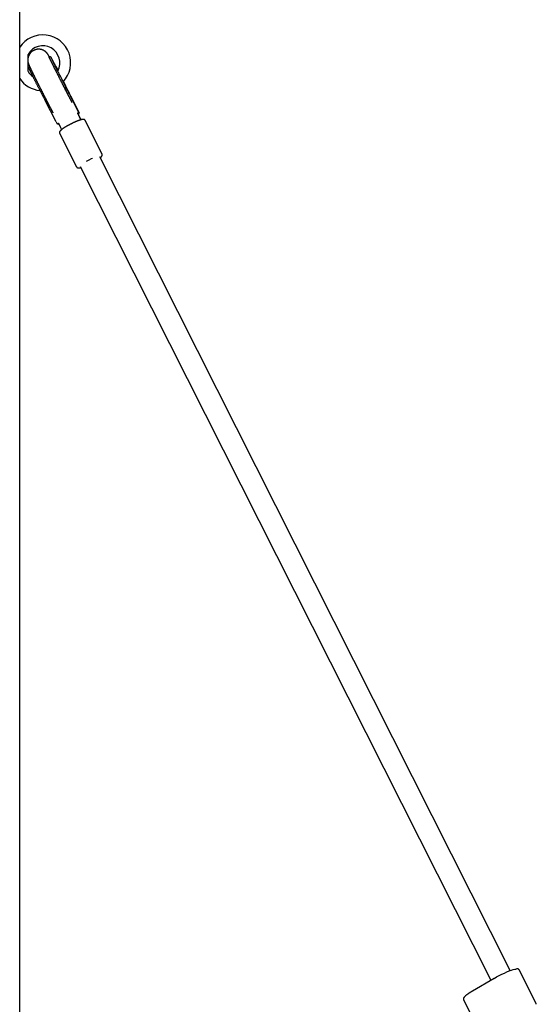
# Model space of a CAD drawing. Extents: x -3604 to 9487, y -2919 to 3372.
# Drawn here: x 2103 to 2483, y 129 to 853 of the extents above; entities that cross this region are included whole.
import ezdxf

# ---------------------------------------------------------------- set-up
doc = ezdxf.new("R2010")
doc.units = 0

msp = doc.modelspace()

# ---------------------------------------------------------------- linework, layer by layer
at = {"color": 7, "linetype": 'Continuous'}
for p, q in [((2102.65, -1452.17), (2102.65, 1096.25)), ((2108.65, 827.18), (2108.65, 815.49)), ((2124.89, 825.78), (2124.35, 825.51)), ((2110.07, 818.26), (2109.73, 818.09)), ((2135.46, 806.53), (2134.85, 807.76)), ((2146, 785.25), (2139.36, 798.73)), ((2145.98, 785.13), (2140.02, 796.95)), ((2140.22, 796.63), (2146.29, 784.63)), ((2129.42, 777.96), (2121.08, 794.14)), ((2145.25, 784.2), (2145.76, 784.46)), ((2147.77, 779.43), (2145.34, 784.25)), ((2145.62, 783.73), (2146.07, 783.96)), ((2146.07, 783.96), (2146.07, 783.96)), ((2130.24, 776.49), (2130.07, 776.82)), ((2130.6, 776.77), (2131.1, 777.03)), ((2130.91, 776.27), (2131.33, 776.48)), ((2130.91, 776.27), (2130.91, 776.27)), ((2147.77, 779.43), (2147.05, 780.86)), ((2147.77, 779.43), (2147.16, 780.65)), ((2163.28, 754.25), (2150.8, 778.98)), ((2132.05, 769.51), (2144.53, 744.79)), ((2132.76, 773.65), (2133.49, 772.22)), ((2132.76, 773.65), (2133.49, 772.22)), ((2463.44, 154.13), (2161.49, 752.24)), ((2161.83, 751.57), (2162.26, 751.96)), ((2147.21, 745.03), (2449.12, 146.99)), ((2482.41, 129.88), (2469.92, 154.61)), ((2451.53, 148.4), (2435.66, 139.09)), ((2451.53, 148.4), (2451.59, 148.42)), ((2429.06, 132.68), (2441.06, 108.92))]:
    msp.add_line(p, q, dxfattribs=at)
for points in [[(2124.54, 825.6), (2124.48, 825.7), (2124.43, 825.79), (2124.38, 825.89), (2124.33, 825.98), (2124.28, 826.07), (2124.23, 826.16), (2124.19, 826.24), (2124.14, 826.32), (2124.1, 826.4), (2124.05, 826.48), (2124.01, 826.56), (2123.97, 826.63), (2123.93, 826.7), (2123.89, 826.77), (2123.85, 826.83), (2123.81, 826.9), (2123.77, 826.96), (2123.74, 827.03), (2123.7, 827.09), (2123.66, 827.15), (2123.62, 827.22), (2123.59, 827.28), (2123.55, 827.34), (2123.51, 827.4), (2123.47, 827.45), (2123.44, 827.51), (2123.4, 827.57), (2123.36, 827.63), (2123.32, 827.68), (2123.29, 827.74), (2123.25, 827.79), (2123.21, 827.85), (2123.17, 827.91), (2123.13, 827.97), (2123.08, 828.02), (2123.04, 828.08), (2122.99, 828.14), (2122.95, 828.2), (2122.9, 828.26), (2122.85, 828.32), (2122.8, 828.39), (2122.74, 828.45), (2122.69, 828.52), (2122.63, 828.58), (2122.57, 828.65), (2122.51, 828.72), (2122.44, 828.79), (2122.37, 828.86), (2122.3, 828.94), (2122.22, 829.01), (2122.15, 829.09), (2122.07, 829.16), (2121.98, 829.24), (2121.9, 829.32), (2121.81, 829.39), (2121.71, 829.47), (2121.62, 829.55), (2121.52, 829.63), (2121.41, 829.71), (2121.31, 829.79), (2121.2, 829.86), (2121.09, 829.94), (2120.97, 830.02), (2120.85, 830.09), (2120.73, 830.17), (2120.61, 830.24), (2120.48, 830.31), (2120.35, 830.38), (2120.21, 830.45), (2120.08, 830.52), (2119.94, 830.58), (2119.8, 830.65), (2119.65, 830.71), (2119.5, 830.77), (2119.35, 830.82), (2119.2, 830.88), (2119.04, 830.93), (2118.89, 830.98), (2118.72, 831.02), (2118.56, 831.07), (2118.4, 831.11), (2118.23, 831.14), (2118.06, 831.18), (2117.89, 831.21), (2117.72, 831.23), (2117.54, 831.26), (2117.36, 831.27), (2117.19, 831.29), (2117.01, 831.3), (2116.83, 831.31), (2116.65, 831.31), (2116.47, 831.31), (2116.28, 831.3), (2116.1, 831.29), (2115.92, 831.28), (2115.74, 831.26), (2115.55, 831.24), (2115.37, 831.21), (2115.19, 831.18), (2115, 831.15), (2114.82, 831.11), (2114.64, 831.06), (2114.46, 831.01), (2114.28, 830.96), (2114.1, 830.9), (2113.92, 830.84), (2113.74, 830.78), (2113.56, 830.71), (2113.39, 830.63), (2113.21, 830.55), (2113.04, 830.47), (2112.87, 830.39), (2112.71, 830.29), (2112.54, 830.2), (2112.38, 830.1), (2112.22, 830), (2112.06, 829.89), (2111.91, 829.78), (2111.76, 829.67), (2111.61, 829.56), (2111.46, 829.44), (2111.32, 829.32), (2111.19, 829.19), (2111.05, 829.07), (2110.92, 828.94), (2110.79, 828.81), (2110.67, 828.67), (2110.55, 828.54), (2110.44, 828.41), (2110.33, 828.27), (2110.22, 828.13), (2110.12, 827.99), (2110.02, 827.85), (2109.92, 827.71), (2109.83, 827.57), (2109.75, 827.43), (2109.66, 827.28), (2109.58, 827.14), (2109.51, 827), (2109.43, 826.85), (2109.36, 826.71), (2109.3, 826.56), (2109.24, 826.42), (2109.18, 826.28), (2109.12, 826.14), (2109.07, 826), (2109.02, 825.86), (2108.97, 825.72), (2108.93, 825.58), (2108.89, 825.44), (2108.85, 825.3), (2108.82, 825.17), (2108.79, 825.03), (2108.77, 824.9), (2108.74, 824.76), (2108.72, 824.63), (2108.7, 824.5), (2108.68, 824.37), (2108.67, 824.24), (2108.65, 824.1)], [(2141.18, 792.24), (2141.12, 792.33), (2141.07, 792.43), (2141.02, 792.53), (2140.96, 792.64), (2140.9, 792.74), (2140.85, 792.85), (2140.79, 792.96), (2140.72, 793.08), (2140.66, 793.21), (2140.59, 793.34), (2140.52, 793.47), (2140.44, 793.61), (2140.36, 793.76), (2140.28, 793.91), (2140.2, 794.07), (2140.11, 794.24), (2140.02, 794.41), (2139.93, 794.59), (2139.83, 794.78), (2139.73, 794.97), (2139.63, 795.16), (2139.52, 795.36), (2139.42, 795.56), (2139.31, 795.77), (2139.2, 795.98), (2139.09, 796.19), (2138.98, 796.41), (2138.86, 796.63), (2138.75, 796.85), (2138.63, 797.07), (2138.51, 797.3), (2138.39, 797.53), (2138.27, 797.76), (2138.15, 798), (2138.03, 798.24), (2137.9, 798.48), (2137.77, 798.72), (2137.65, 798.97), (2137.52, 799.21), (2137.39, 799.46), (2137.26, 799.72), (2137.13, 799.97), (2137, 800.23), (2136.87, 800.48), (2136.73, 800.74), (2136.6, 801), (2136.46, 801.27), (2136.33, 801.53), (2136.19, 801.8), (2136.05, 802.07), (2135.91, 802.34), (2135.77, 802.61), (2135.63, 802.88), (2135.49, 803.16), (2135.35, 803.43), (2135.21, 803.71), (2135.07, 803.99), (2134.93, 804.26), (2134.78, 804.54), (2134.64, 804.82), (2134.5, 805.1), (2134.35, 805.39), (2134.21, 805.67), (2134.06, 805.95), (2133.92, 806.24), (2133.78, 806.52), (2133.63, 806.81), (2133.49, 807.09), (2133.34, 807.38), (2133.2, 807.66), (2133.05, 807.95), (2132.91, 808.23), (2132.76, 808.52), (2132.62, 808.8), (2132.47, 809.09), (2132.33, 809.37), (2132.18, 809.66), (2132.04, 809.94), (2131.9, 810.23), (2131.75, 810.51), (2131.61, 810.8), (2131.47, 811.08), (2131.32, 811.36), (2131.18, 811.64), (2131.04, 811.92), (2130.9, 812.2), (2130.76, 812.48), (2130.62, 812.76), (2130.48, 813.03), (2130.34, 813.31), (2130.21, 813.58), (2130.07, 813.85), (2129.93, 814.13), (2129.8, 814.4), (2129.66, 814.66), (2129.53, 814.93), (2129.4, 815.2), (2129.27, 815.46), (2129.13, 815.72), (2129, 815.98), (2128.88, 816.24), (2128.75, 816.5), (2128.62, 816.75), (2128.5, 817), (2128.37, 817.25), (2128.25, 817.5), (2128.13, 817.74), (2128.01, 817.99), (2127.89, 818.23), (2127.77, 818.47), (2127.65, 818.7), (2127.54, 818.93), (2127.42, 819.17), (2127.31, 819.39), (2127.2, 819.62), (2127.09, 819.84), (2126.98, 820.06), (2126.87, 820.28), (2126.77, 820.49), (2126.66, 820.7), (2126.56, 820.91), (2126.46, 821.11), (2126.36, 821.31), (2126.27, 821.51), (2126.17, 821.71), (2126.08, 821.9), (2125.99, 822.08), (2125.9, 822.27), (2125.81, 822.45), (2125.72, 822.63), (2125.64, 822.8), (2125.55, 822.97), (2125.47, 823.14), (2125.4, 823.3), (2125.32, 823.46), (2125.24, 823.61), (2125.17, 823.76), (2125.1, 823.91), (2125.03, 824.05), (2124.97, 824.19), (2124.9, 824.32), (2124.84, 824.45), (2124.78, 824.57), (2124.73, 824.69), (2124.67, 824.81), (2124.62, 824.91), (2124.57, 825.02), (2124.53, 825.12), (2124.48, 825.21), (2124.44, 825.3), (2124.41, 825.38), (2124.37, 825.45), (2124.34, 825.53), (2124.31, 825.59), (2124.28, 825.65), (2124.26, 825.7), (2124.23, 825.75), (2124.21, 825.8), (2124.19, 825.84), (2124.18, 825.88), (2124.16, 825.91), (2124.15, 825.94), (2124.14, 825.97), (2124.13, 825.99), (2124.12, 826.01), (2124.11, 826.03), (2124.11, 826.04), (2124.1, 826.05), (2124.1, 826.06), (2124.1, 826.06), (2124.1, 826.07), (2124.1, 826.07), (2124.1, 826.06), (2124.1, 826.06), (2124.1, 826.06), (2124.1, 826.05)], [(2125.34, 825.78), (2125.34, 825.79), (2125.33, 825.79), (2125.33, 825.79), (2125.32, 825.79), (2125.32, 825.8), (2125.31, 825.8), (2125.31, 825.8), (2125.3, 825.81), (2125.29, 825.81), (2125.28, 825.81), (2125.26, 825.82), (2125.25, 825.82), (2125.24, 825.82), (2125.22, 825.83), (2125.21, 825.83), (2125.19, 825.83), (2125.17, 825.84), (2125.15, 825.84), (2125.13, 825.84), (2125.12, 825.84), (2125.1, 825.84), (2125.08, 825.84), (2125.06, 825.84), (2125.04, 825.83), (2125.02, 825.83), (2125, 825.82), (2124.98, 825.82), (2124.97, 825.81), (2124.95, 825.8), (2124.93, 825.79), (2124.91, 825.78), (2124.9, 825.78)], [(2130.71, 815.87), (2130.62, 816.04), (2130.54, 816.21), (2130.45, 816.38), (2130.36, 816.56), (2130.26, 816.74), (2130.17, 816.93), (2130.07, 817.12), (2129.96, 817.32), (2129.86, 817.53), (2129.74, 817.75), (2129.63, 817.97), (2129.51, 818.21), (2129.38, 818.45), (2129.25, 818.7), (2129.12, 818.95), (2128.99, 819.21), (2128.85, 819.48), (2128.71, 819.75), (2128.56, 820.02), (2128.42, 820.3), (2128.28, 820.57), (2128.13, 820.84), (2127.99, 821.11), (2127.86, 821.37), (2127.73, 821.62), (2127.6, 821.87), (2127.47, 822.1), (2127.35, 822.33), (2127.24, 822.55), (2127.13, 822.76), (2127.02, 822.97), (2126.91, 823.16), (2126.81, 823.35), (2126.72, 823.53), (2126.62, 823.7), (2126.54, 823.87), (2126.45, 824.02), (2126.37, 824.17), (2126.3, 824.31), (2126.22, 824.44), (2126.16, 824.57), (2126.09, 824.68), (2126.03, 824.79), (2125.98, 824.89), (2125.93, 824.98), (2125.88, 825.06), (2125.84, 825.14), (2125.8, 825.21), (2125.76, 825.27), (2125.73, 825.32), (2125.7, 825.37), (2125.67, 825.42), (2125.65, 825.45), (2125.63, 825.48), (2125.62, 825.51), (2125.6, 825.53), (2125.6, 825.54), (2125.59, 825.55), (2125.58, 825.55), (2125.58, 825.55), (2125.58, 825.55), (2125.58, 825.54), (2125.58, 825.54), (2125.58, 825.53)], [(2125.58, 825.51), (2125.58, 825.51), (2125.58, 825.51), (2125.58, 825.5), (2125.58, 825.49), (2125.58, 825.48), (2125.59, 825.47), (2125.59, 825.44), (2125.6, 825.42), (2125.62, 825.38), (2125.63, 825.34), (2125.65, 825.3), (2125.68, 825.24), (2125.7, 825.18), (2125.73, 825.11), (2125.76, 825.04), (2125.8, 824.96), (2125.84, 824.88), (2125.88, 824.79), (2125.92, 824.7), (2125.97, 824.59), (2126.02, 824.49), (2126.07, 824.38), (2126.13, 824.26), (2126.18, 824.13), (2126.25, 824), (2126.31, 823.87), (2126.38, 823.72), (2126.45, 823.58), (2126.52, 823.42), (2126.6, 823.26), (2126.68, 823.1), (2126.76, 822.93), (2126.84, 822.75), (2126.93, 822.57), (2127.02, 822.39), (2127.12, 822.19), (2127.21, 821.99), (2127.31, 821.79), (2127.41, 821.58), (2127.52, 821.37), (2127.63, 821.15), (2127.74, 820.92), (2127.85, 820.69), (2127.96, 820.46), (2128.08, 820.22), (2128.21, 819.97), (2128.33, 819.72), (2128.46, 819.46), (2128.59, 819.19), (2128.72, 818.92), (2128.86, 818.65), (2129, 818.37), (2129.14, 818.08), (2129.28, 817.79), (2129.43, 817.5), (2129.58, 817.19), (2129.73, 816.89), (2129.89, 816.58), (2130.04, 816.27), (2130.2, 815.96), (2130.35, 815.65), (2130.51, 815.34), (2130.66, 815.03), (2130.81, 814.73), (2130.96, 814.44), (2131.1, 814.14), (2131.25, 813.86), (2131.39, 813.58), (2131.52, 813.31), (2131.66, 813.05), (2131.78, 812.79), (2131.91, 812.54), (2132.03, 812.3), (2132.15, 812.07), (2132.26, 811.84), (2132.37, 811.62), (2132.48, 811.41), (2132.59, 811.19), (2132.7, 810.98), (2132.8, 810.77)], [(2108.65, 822.54), (2108.66, 822.47), (2108.66, 822.4), (2108.67, 822.33), (2108.67, 822.27), (2108.68, 822.2), (2108.69, 822.13), (2108.7, 822.06), (2108.71, 821.99), (2108.72, 821.92), (2108.73, 821.86), (2108.74, 821.79), (2108.76, 821.72), (2108.77, 821.65), (2108.79, 821.58), (2108.8, 821.51), (2108.82, 821.44), (2108.84, 821.37), (2108.85, 821.3), (2108.87, 821.24), (2108.89, 821.17), (2108.91, 821.11), (2108.92, 821.04), (2108.94, 820.98), (2108.96, 820.92), (2108.98, 820.86), (2108.99, 820.81), (2109.01, 820.75), (2109.03, 820.7), (2109.05, 820.65), (2109.06, 820.6), (2109.08, 820.55), (2109.1, 820.5), (2109.12, 820.45), (2109.13, 820.4), (2109.15, 820.36), (2109.17, 820.31), (2109.19, 820.27), (2109.2, 820.22), (2109.22, 820.17), (2109.24, 820.12), (2109.26, 820.07), (2109.28, 820.02), (2109.3, 819.97), (2109.32, 819.92), (2109.35, 819.86), (2109.37, 819.81), (2109.4, 819.75), (2109.42, 819.69), (2109.45, 819.62), (2109.48, 819.56), (2109.51, 819.49), (2109.54, 819.42), (2109.57, 819.34), (2109.61, 819.26), (2109.65, 819.18), (2109.69, 819.09), (2109.73, 819), (2109.77, 818.9), (2109.82, 818.8), (2109.87, 818.7), (2109.92, 818.59), (2109.97, 818.48), (2110.03, 818.36), (2110.08, 818.24), (2110.14, 818.11), (2110.21, 817.98), (2110.27, 817.84), (2110.34, 817.7), (2110.4, 817.56), (2110.48, 817.41), (2110.55, 817.26), (2110.62, 817.1), (2110.7, 816.94), (2110.78, 816.78), (2110.86, 816.61), (2110.94, 816.44), (2111.02, 816.27), (2111.11, 816.09), (2111.2, 815.91), (2111.29, 815.73), (2111.38, 815.54), (2111.47, 815.35), (2111.57, 815.15), (2111.66, 814.95), (2111.76, 814.75), (2111.86, 814.55), (2111.96, 814.34), (2112.07, 814.13), (2112.17, 813.91), (2112.28, 813.7), (2112.39, 813.48), (2112.49, 813.26), (2112.6, 813.03), (2112.72, 812.81), (2112.83, 812.58), (2112.94, 812.35), (2113.06, 812.11), (2113.18, 811.87), (2113.3, 811.63), (2113.42, 811.39), (2113.54, 811.15), (2113.66, 810.9), (2113.78, 810.65), (2113.91, 810.4), (2114.03, 810.15), (2114.16, 809.9), (2114.29, 809.64), (2114.42, 809.38), (2114.55, 809.12), (2114.68, 808.86), (2114.81, 808.59), (2114.94, 808.33), (2115.08, 808.06), (2115.21, 807.79), (2115.35, 807.52), (2115.48, 807.25), (2115.62, 806.97), (2115.76, 806.7), (2115.9, 806.42), (2116.04, 806.15), (2116.18, 805.87), (2116.32, 805.59), (2116.46, 805.31), (2116.6, 805.02), (2116.74, 804.74), (2116.89, 804.46), (2117.03, 804.17), (2117.17, 803.89), (2117.32, 803.6), (2117.46, 803.32), (2117.61, 803.03), (2117.75, 802.74), (2117.9, 802.45), (2118.04, 802.17), (2118.19, 801.88), (2118.34, 801.59), (2118.48, 801.3), (2118.63, 801.01), (2118.77, 800.72), (2118.92, 800.43), (2119.07, 800.15), (2119.21, 799.86), (2119.36, 799.57), (2119.51, 799.28), (2119.65, 798.99), (2119.8, 798.71), (2119.95, 798.42), (2120.09, 798.13), (2120.24, 797.85), (2120.38, 797.56), (2120.53, 797.28), (2120.67, 797), (2120.82, 796.72), (2120.96, 796.43), (2121.1, 796.15), (2121.25, 795.88), (2121.39, 795.6), (2121.53, 795.32), (2121.67, 795.05), (2121.81, 794.77), (2121.95, 794.5), (2122.09, 794.23), (2122.23, 793.96), (2122.37, 793.69), (2122.5, 793.43), (2122.64, 793.16), (2122.77, 792.9), (2122.91, 792.64), (2123.04, 792.38), (2123.17, 792.12), (2123.31, 791.87), (2123.44, 791.62), (2123.57, 791.37), (2123.69, 791.12), (2123.82, 790.87), (2123.95, 790.63), (2124.07, 790.39), (2124.2, 790.15), (2124.32, 789.91), (2124.44, 789.68), (2124.56, 789.44), (2124.68, 789.22), (2124.8, 788.99), (2124.92, 788.77), (2125.03, 788.54), (2125.15, 788.33), (2125.26, 788.11), (2125.37, 787.9), (2125.48, 787.7), (2125.58, 787.49), (2125.69, 787.3), (2125.79, 787.1), (2125.88, 786.92), (2125.98, 786.73), (2126.07, 786.56), (2126.16, 786.39), (2126.25, 786.22), (2126.34, 786.06), (2126.42, 785.9), (2126.5, 785.75), (2126.58, 785.6), (2126.65, 785.46), (2126.73, 785.33), (2126.8, 785.19), (2126.87, 785.06), (2126.94, 784.93), (2127.01, 784.8), (2127.07, 784.67)], [(2109.74, 818.09), (2109.73, 818.08), (2109.71, 818.08), (2109.7, 818.07), (2109.69, 818.07), (2109.68, 818.06), (2109.66, 818.05), (2109.65, 818.05), (2109.64, 818.04), (2109.63, 818.03), (2109.62, 818.02), (2109.6, 818.01), (2109.59, 817.99), (2109.58, 817.98), (2109.57, 817.97), (2109.56, 817.95), (2109.55, 817.94), (2109.54, 817.92), (2109.53, 817.9), (2109.52, 817.89), (2109.51, 817.87), (2109.5, 817.85), (2109.5, 817.84), (2109.49, 817.82), (2109.48, 817.81), (2109.48, 817.79), (2109.47, 817.78), (2109.47, 817.76), (2109.47, 817.75), (2109.46, 817.74), (2109.46, 817.72), (2109.46, 817.71), (2109.46, 817.69)], [(2140.02, 796.95), (2139.68, 797.56), (2139.18, 798.48), (2138.55, 799.68), (2137.8, 801.11), (2136.95, 802.75), (2136.02, 804.55), (2135.04, 806.47), (2134.04, 808.44), (2133.04, 810.41), (2132.07, 812.34), (2131.15, 814.17), (2130.32, 815.85), (2129.59, 817.33), (2128.98, 818.58), (2128.51, 819.57), (2128.19, 820.25), (2128.04, 820.62), (2128.05, 820.67), (2128.22, 820.4), (2128.56, 819.8), (2129.04, 818.91), (2129.66, 817.73), (2130.41, 816.31), (2130.77, 815.62)], [(2116.75, 802.63), (2116.54, 803.05), (2116.32, 803.48), (2116.11, 803.9), (2115.9, 804.33), (2115.69, 804.75), (2115.48, 805.16), (2115.27, 805.57), (2115.06, 805.98), (2114.86, 806.39), (2114.66, 806.78), (2114.46, 807.18), (2114.27, 807.56), (2114.08, 807.95), (2113.89, 808.32), (2113.71, 808.69), (2113.53, 809.06), (2113.35, 809.42), (2113.17, 809.77), (2113, 810.11), (2112.83, 810.45), (2112.67, 810.78), (2112.51, 811.11), (2112.35, 811.43), (2112.2, 811.73), (2112.05, 812.04), (2111.91, 812.33), (2111.77, 812.61), (2111.63, 812.89), (2111.5, 813.16), (2111.37, 813.42), (2111.25, 813.68), (2111.13, 813.92), (2111.01, 814.16), (2110.9, 814.39), (2110.79, 814.61), (2110.69, 814.83), (2110.59, 815.03), (2110.49, 815.23), (2110.4, 815.42), (2110.32, 815.6), (2110.24, 815.77), (2110.16, 815.93), (2110.09, 816.08), (2110.02, 816.22), (2109.96, 816.36), (2109.9, 816.48), (2109.85, 816.6), (2109.8, 816.71), (2109.75, 816.8), (2109.71, 816.89), (2109.68, 816.98), (2109.65, 817.05), (2109.62, 817.11), (2109.59, 817.17), (2109.57, 817.22), (2109.56, 817.26), (2109.55, 817.29), (2109.54, 817.31), (2109.53, 817.33), (2109.53, 817.34), (2109.53, 817.35), (2109.53, 817.35), (2109.54, 817.35), (2109.54, 817.35)], [(2140.13, 796.73), (2140.13, 796.73), (2140.14, 796.72), (2140.14, 796.72), (2140.14, 796.72), (2140.14, 796.72), (2140.15, 796.71), (2140.15, 796.71), (2140.15, 796.71), (2140.15, 796.71), (2140.16, 796.7), (2140.16, 796.7), (2140.16, 796.7), (2140.16, 796.69), (2140.17, 796.69), (2140.17, 796.69), (2140.17, 796.69), (2140.17, 796.68), (2140.18, 796.68), (2140.18, 796.68), (2140.18, 796.67), (2140.19, 796.67), (2140.19, 796.67), (2140.19, 796.66), (2140.2, 796.66), (2140.2, 796.66), (2140.2, 796.65), (2140.21, 796.65), (2140.21, 796.64), (2140.21, 796.64), (2140.22, 796.63), (2140.22, 796.63), (2140.22, 796.63)], [(2147.05, 780.86), (2146.98, 780.98), (2146.92, 781.1), (2146.86, 781.23), (2146.8, 781.35), (2146.73, 781.47), (2146.67, 781.6), (2146.6, 781.73), (2146.54, 781.86), (2146.47, 782), (2146.4, 782.13), (2146.33, 782.27), (2146.26, 782.42), (2146.18, 782.56), (2146.11, 782.71), (2146.03, 782.85), (2145.96, 783), (2145.88, 783.16), (2145.8, 783.31), (2145.72, 783.46), (2145.64, 783.62), (2145.56, 783.77), (2145.48, 783.93), (2145.4, 784.08), (2145.32, 784.24)], [(2147.16, 780.64), (2147.08, 780.8), (2147, 780.95), (2146.93, 781.1), (2146.85, 781.25), (2146.77, 781.41), (2146.7, 781.56), (2146.62, 781.71), (2146.55, 781.86), (2146.47, 782.01), (2146.4, 782.16), (2146.32, 782.31), (2146.25, 782.45), (2146.18, 782.6), (2146.11, 782.73), (2146.04, 782.87), (2145.98, 783), (2145.91, 783.12), (2145.86, 783.24), (2145.8, 783.35), (2145.75, 783.46), (2145.7, 783.56), (2145.65, 783.65), (2145.61, 783.74), (2145.57, 783.82), (2145.54, 783.89), (2145.5, 783.95), (2145.47, 784.01), (2145.45, 784.07), (2145.42, 784.12), (2145.4, 784.16), (2145.38, 784.21), (2145.35, 784.26)], [(2145.75, 784.46), (2145.77, 784.47), (2145.79, 784.49), (2145.81, 784.5), (2145.82, 784.51), (2145.84, 784.52), (2145.86, 784.53), (2145.87, 784.55), (2145.89, 784.56), (2145.9, 784.58), (2145.92, 784.59), (2145.93, 784.61), (2145.94, 784.63), (2145.95, 784.64), (2145.97, 784.66), (2145.98, 784.68), (2145.98, 784.7), (2145.99, 784.72), (2146, 784.74), (2146.01, 784.76), (2146.01, 784.78), (2146.02, 784.8), (2146.02, 784.82), (2146.03, 784.84), (2146.03, 784.86), (2146.03, 784.88), (2146.03, 784.89), (2146.03, 784.91), (2146.03, 784.93), (2146.03, 784.95), (2146.03, 784.97), (2146.03, 784.99), (2146.02, 785), (2146.02, 785.02), (2146.01, 785.04), (2146.01, 785.05), (2146, 785.07), (2146, 785.08), (2145.99, 785.1), (2145.99, 785.11), (2145.98, 785.13)], [(2145.76, 784.46), (2145.76, 784.46), (2145.75, 784.46)], [(2146.1, 783.98), (2146.11, 783.99), (2146.12, 783.99), (2146.14, 784), (2146.15, 784.01), (2146.16, 784.02), (2146.17, 784.02), (2146.18, 784.03), (2146.2, 784.04), (2146.21, 784.05), (2146.22, 784.06), (2146.23, 784.08), (2146.24, 784.09), (2146.25, 784.1), (2146.26, 784.11), (2146.27, 784.13), (2146.27, 784.14), (2146.28, 784.16), (2146.29, 784.17), (2146.3, 784.19), (2146.3, 784.2), (2146.31, 784.22), (2146.32, 784.23), (2146.32, 784.25), (2146.33, 784.26), (2146.33, 784.27), (2146.33, 784.29), (2146.34, 784.3), (2146.34, 784.32), (2146.34, 784.33), (2146.34, 784.34), (2146.34, 784.36), (2146.35, 784.37), (2146.35, 784.38), (2146.35, 784.39), (2146.35, 784.4), (2146.35, 784.42), (2146.35, 784.43), (2146.35, 784.44), (2146.35, 784.45), (2146.34, 784.46), (2146.34, 784.47), (2146.34, 784.47), (2146.34, 784.48), (2146.34, 784.49), (2146.34, 784.5), (2146.34, 784.51), (2146.34, 784.51), (2146.33, 784.52), (2146.33, 784.52), (2146.33, 784.53), (2146.33, 784.54), (2146.33, 784.54), (2146.33, 784.55), (2146.33, 784.55), (2146.32, 784.56), (2146.32, 784.56), (2146.32, 784.56), (2146.32, 784.57), (2146.32, 784.57), (2146.32, 784.58), (2146.32, 784.58), (2146.31, 784.59), (2146.31, 784.59), (2146.31, 784.6), (2146.31, 784.6), (2146.3, 784.61), (2146.3, 784.62), (2146.3, 784.63), (2146.29, 784.63), (2146.29, 784.64), (2146.29, 784.65), (2146.28, 784.66), (2146.28, 784.68), (2146.27, 784.69), (2146.26, 784.7), (2146.26, 784.72), (2146.25, 784.74), (2146.24, 784.75), (2146.23, 784.78), (2146.22, 784.8), (2146.21, 784.82), (2146.2, 784.85), (2146.18, 784.87), (2146.17, 784.9), (2146.16, 784.93), (2146.14, 784.96), (2146.13, 784.99), (2146.12, 785.02), (2146.1, 785.04), (2146.09, 785.07), (2146.07, 785.1), (2146.06, 785.13), (2146.05, 785.16), (2146.03, 785.18), (2146.02, 785.21), (2146.01, 785.24)], [(2129.93, 776.98), (2129.94, 776.96), (2129.95, 776.95), (2129.96, 776.93), (2129.97, 776.91), (2129.99, 776.9), (2130, 776.88), (2130.01, 776.87), (2130.03, 776.85), (2130.04, 776.84), (2130.06, 776.82), (2130.07, 776.81), (2130.09, 776.8), (2130.11, 776.79), (2130.13, 776.78), (2130.15, 776.77), (2130.17, 776.76), (2130.18, 776.75), (2130.2, 776.74), (2130.22, 776.74), (2130.24, 776.73), (2130.26, 776.73), (2130.28, 776.72), (2130.3, 776.72), (2130.32, 776.72), (2130.34, 776.72), (2130.36, 776.72), (2130.38, 776.72), (2130.4, 776.72), (2130.42, 776.72), (2130.44, 776.72), (2130.45, 776.72), (2130.47, 776.73), (2130.49, 776.73), (2130.5, 776.74), (2130.52, 776.74), (2130.54, 776.75), (2130.55, 776.75), (2130.57, 776.76), (2130.58, 776.76), (2130.6, 776.77)], [(2130.91, 776.27), (2130.89, 776.26), (2130.87, 776.25), (2130.85, 776.24), (2130.83, 776.24), (2130.81, 776.23), (2130.79, 776.23), (2130.77, 776.22), (2130.75, 776.22), (2130.73, 776.21), (2130.71, 776.21), (2130.69, 776.21), (2130.67, 776.21), (2130.65, 776.21), (2130.63, 776.22), (2130.61, 776.22), (2130.58, 776.22), (2130.56, 776.23), (2130.54, 776.23), (2130.52, 776.24), (2130.5, 776.25), (2130.49, 776.26), (2130.47, 776.26), (2130.45, 776.27), (2130.43, 776.28), (2130.41, 776.29), (2130.4, 776.3), (2130.38, 776.31), (2130.37, 776.33), (2130.35, 776.34), (2130.34, 776.35), (2130.33, 776.36), (2130.32, 776.38), (2130.3, 776.39), (2130.29, 776.4), (2130.28, 776.42), (2130.28, 776.43), (2130.27, 776.44), (2130.26, 776.46), (2130.25, 776.47), (2130.24, 776.49)], [(2130.6, 776.77), (2130.6, 776.77), (2130.6, 776.77)], [(2131.06, 777), (2131.1, 776.92), (2131.14, 776.84), (2131.18, 776.75), (2131.23, 776.67), (2131.27, 776.58), (2131.32, 776.48), (2131.37, 776.38), (2131.43, 776.28), (2131.48, 776.17), (2131.54, 776.05), (2131.6, 775.93), (2131.66, 775.81), (2131.73, 775.68), (2131.79, 775.56), (2131.86, 775.43), (2131.93, 775.3), (2131.99, 775.17), (2132.06, 775.04), (2132.12, 774.91), (2132.19, 774.79), (2132.25, 774.67), (2132.31, 774.55), (2132.36, 774.44), (2132.42, 774.33), (2132.47, 774.23), (2132.51, 774.14), (2132.56, 774.05), (2132.6, 773.97), (2132.64, 773.88), (2132.68, 773.8), (2132.72, 773.73), (2132.76, 773.65)], [(2140.23, 776.32), (2140.09, 776.25), (2139.96, 776.18), (2139.82, 776.12), (2139.69, 776.05), (2139.55, 775.97), (2139.41, 775.9), (2139.27, 775.83), (2139.12, 775.75), (2138.97, 775.67), (2138.82, 775.59), (2138.67, 775.51), (2138.51, 775.42), (2138.35, 775.33), (2138.19, 775.24), (2138.02, 775.15), (2137.85, 775.05), (2137.68, 774.96), (2137.51, 774.86), (2137.34, 774.76), (2137.16, 774.66), (2136.99, 774.56), (2136.81, 774.46), (2136.64, 774.35), (2136.47, 774.25), (2136.3, 774.15), (2136.14, 774.05), (2135.97, 773.95), (2135.81, 773.85), (2135.65, 773.75), (2135.5, 773.65), (2135.34, 773.55), (2135.19, 773.45), (2135.04, 773.35), (2134.9, 773.25), (2134.76, 773.16), (2134.62, 773.06), (2134.48, 772.97), (2134.35, 772.87), (2134.22, 772.78), (2134.09, 772.69), (2133.96, 772.6), (2133.84, 772.51), (2133.73, 772.42), (2133.61, 772.33), (2133.5, 772.24), (2133.39, 772.16), (2133.29, 772.07), (2133.19, 771.99), (2133.1, 771.91), (2133.01, 771.83), (2132.92, 771.75), (2132.84, 771.67), (2132.76, 771.6), (2132.69, 771.52), (2132.62, 771.45), (2132.55, 771.38), (2132.49, 771.31), (2132.43, 771.24), (2132.37, 771.17), (2132.32, 771.11), (2132.27, 771.04), (2132.23, 770.98), (2132.19, 770.91), (2132.15, 770.85), (2132.11, 770.78), (2132.08, 770.72), (2132.05, 770.65), (2132.02, 770.59), (2132, 770.52), (2131.98, 770.45), (2131.96, 770.39), (2131.94, 770.32), (2131.93, 770.26), (2131.92, 770.2), (2131.91, 770.13), (2131.91, 770.07), (2131.91, 770.01), (2131.91, 769.96), (2131.91, 769.9), (2131.92, 769.85), (2131.93, 769.8), (2131.95, 769.76), (2131.97, 769.72), (2131.99, 769.68), (2132.01, 769.64), (2132.03, 769.6), (2132.05, 769.57), (2132.08, 769.53)], [(2150.76, 778.98), (2150.73, 779.03), (2150.71, 779.07), (2150.68, 779.12), (2150.66, 779.17), (2150.63, 779.21), (2150.6, 779.26), (2150.56, 779.3), (2150.53, 779.34), (2150.49, 779.38), (2150.44, 779.41), (2150.4, 779.44), (2150.35, 779.47), (2150.3, 779.5), (2150.24, 779.53), (2150.19, 779.55), (2150.13, 779.58), (2150.08, 779.6), (2150.02, 779.62), (2149.96, 779.63), (2149.9, 779.65), (2149.84, 779.66), (2149.78, 779.67), (2149.72, 779.68), (2149.66, 779.69), (2149.59, 779.7), (2149.52, 779.7), (2149.45, 779.7), (2149.38, 779.7), (2149.3, 779.7), (2149.22, 779.7), (2149.14, 779.7), (2149.06, 779.69), (2148.97, 779.68), (2148.88, 779.67), (2148.79, 779.66), (2148.69, 779.64), (2148.59, 779.62), (2148.48, 779.6), (2148.37, 779.58), (2148.26, 779.56), (2148.14, 779.53), (2148.01, 779.5), (2147.88, 779.47), (2147.75, 779.43), (2147.62, 779.4), (2147.48, 779.36), (2147.34, 779.31), (2147.19, 779.27), (2147.04, 779.23), (2146.89, 779.18), (2146.74, 779.13), (2146.58, 779.08), (2146.43, 779.02), (2146.26, 778.97), (2146.1, 778.91), (2145.94, 778.85), (2145.77, 778.79), (2145.6, 778.72), (2145.42, 778.66), (2145.25, 778.59), (2145.07, 778.52), (2144.89, 778.45), (2144.71, 778.38), (2144.53, 778.3), (2144.34, 778.23), (2144.16, 778.15), (2143.97, 778.07), (2143.78, 777.99), (2143.6, 777.91), (2143.41, 777.83), (2143.22, 777.75), (2143.04, 777.66), (2142.85, 777.58), (2142.67, 777.5), (2142.48, 777.41), (2142.3, 777.33), (2142.12, 777.25), (2141.94, 777.16), (2141.76, 777.08), (2141.59, 776.99), (2141.41, 776.91), (2141.24, 776.83), (2141.07, 776.74), (2140.9, 776.66), (2140.73, 776.57), (2140.56, 776.49), (2140.39, 776.41), (2140.23, 776.32)], [(2162.53, 752.14), (2162.57, 752.18), (2162.62, 752.23), (2162.66, 752.27), (2162.7, 752.31), (2162.75, 752.35), (2162.79, 752.39), (2162.83, 752.43), (2162.87, 752.47), (2162.91, 752.52), (2162.95, 752.56), (2162.99, 752.61), (2163.02, 752.65), (2163.06, 752.7), (2163.09, 752.75), (2163.13, 752.81), (2163.16, 752.87), (2163.19, 752.93), (2163.22, 752.99), (2163.25, 753.06), (2163.28, 753.13), (2163.31, 753.19), (2163.33, 753.26), (2163.35, 753.34), (2163.37, 753.41), (2163.39, 753.47), (2163.4, 753.54), (2163.41, 753.61), (2163.42, 753.67), (2163.42, 753.74), (2163.42, 753.8), (2163.41, 753.85), (2163.4, 753.91), (2163.39, 753.96), (2163.37, 754.01), (2163.35, 754.05), (2163.33, 754.1), (2163.31, 754.14), (2163.29, 754.18), (2163.26, 754.22), (2163.23, 754.26)], [(2153.61, 749.82), (2151.97, 748.96), (2151.47, 748.69)], [(2156.19, 751.06), (2155.27, 750.64), (2153.61, 749.82)], [(2144.56, 744.81), (2144.59, 744.75), (2144.61, 744.7), (2144.64, 744.65), (2144.67, 744.6), (2144.7, 744.56), (2144.73, 744.51), (2144.77, 744.47), (2144.8, 744.43), (2144.85, 744.39), (2144.89, 744.35), (2144.94, 744.32), (2144.99, 744.29), (2145.04, 744.26), (2145.1, 744.23), (2145.15, 744.21), (2145.21, 744.18), (2145.27, 744.16), (2145.32, 744.15), (2145.38, 744.13), (2145.44, 744.12), (2145.5, 744.1), (2145.56, 744.09), (2145.63, 744.08), (2145.69, 744.08), (2145.76, 744.07), (2145.83, 744.07), (2145.9, 744.06), (2145.97, 744.06), (2146.04, 744.06), (2146.12, 744.07), (2146.19, 744.07), (2146.27, 744.08), (2146.34, 744.08), (2146.42, 744.09), (2146.5, 744.1), (2146.57, 744.11), (2146.65, 744.12), (2146.73, 744.13), (2146.81, 744.15), (2146.89, 744.17), (2146.97, 744.18), (2147.05, 744.2), (2147.13, 744.22), (2147.22, 744.25), (2147.3, 744.27), (2147.39, 744.29), (2147.47, 744.32), (2147.56, 744.34)], [(2451.59, 148.42), (2453.36, 149.43), (2455.23, 150.43), (2457.15, 151.4), (2459.06, 152.3), (2460.92, 153.12), (2462.67, 153.83), (2464.26, 154.42), (2465.65, 154.86), (2466.81, 155.15), (2467.65, 155.28)], [(2469.87, 154.64), (2469.83, 154.7), (2469.8, 154.75), (2469.76, 154.81), (2469.73, 154.86), (2469.69, 154.91), (2469.65, 154.96), (2469.6, 155.01), (2469.56, 155.06), (2469.51, 155.1), (2469.46, 155.13), (2469.4, 155.17), (2469.34, 155.2), (2469.29, 155.22), (2469.23, 155.25), (2469.16, 155.27), (2469.1, 155.29), (2469.04, 155.31), (2468.97, 155.33), (2468.91, 155.34), (2468.84, 155.36), (2468.78, 155.37), (2468.72, 155.38), (2468.66, 155.39), (2468.6, 155.39), (2468.54, 155.4), (2468.49, 155.41), (2468.44, 155.41), (2468.39, 155.41), (2468.34, 155.42), (2468.3, 155.42), (2468.26, 155.42), (2468.21, 155.42), (2468.17, 155.41), (2468.13, 155.41), (2468.1, 155.41), (2468.06, 155.4), (2468.02, 155.4), (2467.99, 155.39), (2467.95, 155.39), (2467.92, 155.38)], [(2435.66, 139.09), (2435.52, 139.01), (2435.39, 138.93), (2435.25, 138.84), (2435.11, 138.76), (2434.97, 138.68), (2434.83, 138.59), (2434.68, 138.5), (2434.54, 138.41), (2434.39, 138.32), (2434.24, 138.23), (2434.09, 138.14), (2433.93, 138.04), (2433.78, 137.94), (2433.62, 137.84), (2433.46, 137.74), (2433.3, 137.63), (2433.14, 137.53), (2432.98, 137.42), (2432.82, 137.31), (2432.66, 137.2), (2432.5, 137.1), (2432.34, 136.99), (2432.19, 136.88), (2432.03, 136.77), (2431.88, 136.66), (2431.74, 136.56), (2431.59, 136.45), (2431.45, 136.35), (2431.32, 136.24), (2431.18, 136.14), (2431.05, 136.04), (2430.93, 135.94), (2430.81, 135.84), (2430.69, 135.74), (2430.57, 135.65), (2430.46, 135.55), (2430.35, 135.46), (2430.25, 135.36), (2430.15, 135.27), (2430.05, 135.19), (2429.96, 135.1), (2429.88, 135.01), (2429.79, 134.93), (2429.72, 134.85), (2429.64, 134.77), (2429.57, 134.69), (2429.51, 134.61), (2429.45, 134.54), (2429.39, 134.46), (2429.34, 134.39), (2429.29, 134.32), (2429.24, 134.25), (2429.2, 134.17), (2429.16, 134.1), (2429.12, 134.04), (2429.09, 133.97), (2429.06, 133.9), (2429.03, 133.83), (2429.01, 133.76), (2428.98, 133.69), (2428.97, 133.62), (2428.95, 133.56), (2428.94, 133.49), (2428.93, 133.42), (2428.92, 133.36), (2428.92, 133.29), (2428.91, 133.23), (2428.91, 133.17), (2428.92, 133.11), (2428.92, 133.05), (2428.93, 133), (2428.94, 132.95), (2428.96, 132.9), (2428.98, 132.86), (2429, 132.82), (2429.02, 132.78), (2429.04, 132.75), (2429.06, 132.71), (2429.09, 132.68), (2429.11, 132.65)], [(2482.55, 129.34), (2482.55, 129.4), (2482.55, 129.46), (2482.54, 129.51), (2482.53, 129.57), (2482.52, 129.62), (2482.51, 129.66), (2482.49, 129.7), (2482.47, 129.74), (2482.45, 129.78), (2482.43, 129.81), (2482.4, 129.85), (2482.38, 129.88), (2482.35, 129.91)]]:
    msp.add_lwpolyline(points, dxfattribs=at)
for centre, radius, start, end in [((2119.65, 821.33), 20.5, 316.85414, 146.02365), ((2119.65, 821.33), 12.5, 331.09871, 150.39632), ((2109.65, 827.01), 1, 150.39994, 179.98635), ((2109.65, 815.65), 1, 180.00147, 209.97486), ((2119.65, 821.33), 12.5, 209.60722, 233.84773), ((3191, 1344.87), 1185.34, 206.78119, 207.24163), ((2119.65, 821.33), 20.5, 213.97635, 264.27997), ((1950.2, 710.74), 208.53, 24.3224, 27.67796), ((1324.49, 396.59), 908.7, 26.2659, 26.81623), ((3174.95, 1336.73), 1185.34, 206.78119, 207.24163), ((2177.58, 802.42), 36.02, 206.93789, 208.68735), ((2161.53, 794.28), 36.02, 206.93789, 208.68735)]:
    msp.add_arc(centre, radius, start, end, dxfattribs=at)

doc.saveas('drawing.dxf')
